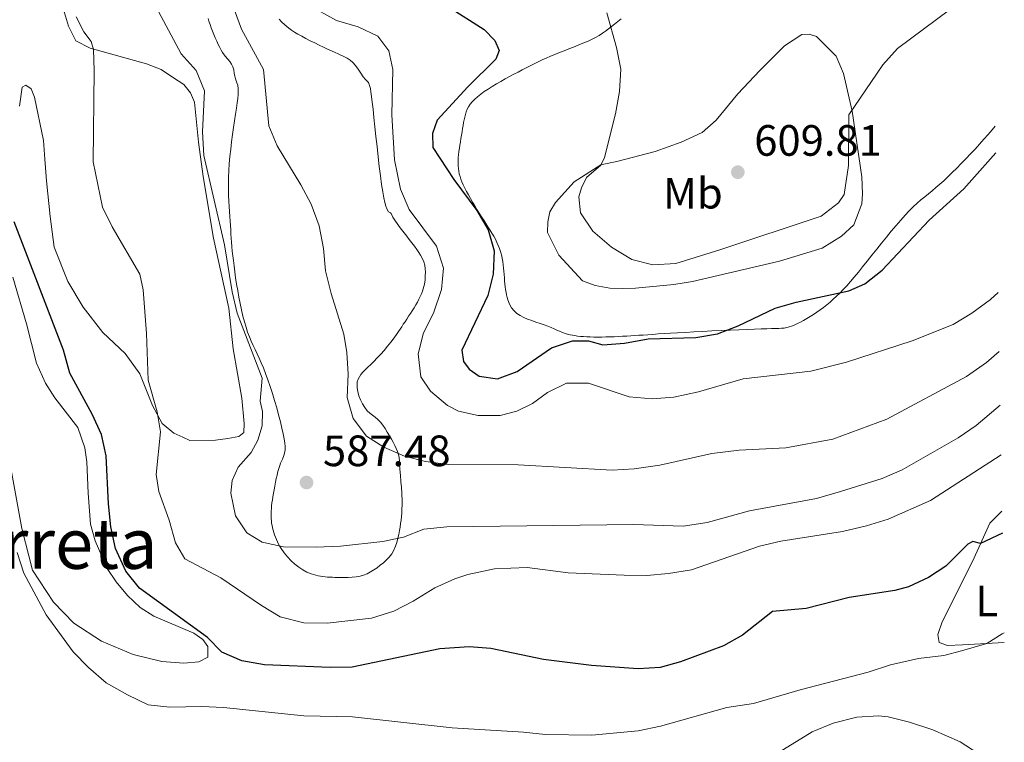
# Model space of a CAD drawing. Units: metres. Extents: x 618114 to 621578, y 4703988 to 4706359.
# Drawn here: x 621324 to 621549, y 4705696 to 4705861 of the extents above; entities that cross this region are included whole.
import ezdxf
from ezdxf.enums import TextEntityAlignment as Align

# ---------------------------------------------------------------- set-up
doc = ezdxf.new("R2010")
doc.units = ezdxf.units.M
doc.header["$MEASUREMENT"] = 0
for name, color, linetype, lineweight in [('Cota de punto acotado terreno', 7, 'Continuous', 0), ('Curva de nivel directora', 30, 'Continuous', 30), ('Curva de nivel intermedia', 30, 'Continuous', 0), ('Etiqueta de uso rústico', 92, 'Continuous', 0), ('Fuente-manantial-naciente', 7, 'Continuous', 0), ('Línea de cambio de uso (parcela vista)', 92, 'Continuous', 0), ('Punto acotado terreno (símbolo)', 7, 'Continuous', 0), ('Texto de Área (paraje) menor', 7, 'Continuous', 0)]:
    doc.layers.add(name, color=color, linetype=linetype, lineweight=lineweight)
doc.styles.add('Style-Arial', font='arial.ttf')

# ---------------------------------------------------------------- blocks, each defined once
blk = doc.blocks.new('5PATER')
at = {"layer": 'Fuente-manantial-naciente', "linetype": 'Continuous', "lineweight": 0}
h = blk.add_hatch(color=51, dxfattribs=at)
edge = h.paths.add_edge_path()
edge.add_ellipse((0, 0), major_axis=(-0.11, -0.111), ratio=0.999422, start_angle=0, end_angle=360)

msp = doc.modelspace()

# ---------------------------------------------------------------- linework, layer by layer
at = {"layer": 'Curva de nivel directora', "color": 30, "linetype": 'Continuous', "lineweight": 30, "flags": 128}
for points, elevation in [([(621421.74, 4705864.35), (621429.82, 4705859.12), (621432.31, 4705856.66), (621433.29, 4705854.37), (621432.5, 4705852.35), (621426.12, 4705846.03), (621419.08, 4705838.42), (621418.05, 4705835.41), (621418.16, 4705832.2), (621422.91, 4705824.83), (621428.15, 4705817.81), (621430.74, 4705813.36), (621432.13, 4705808.55), (621431.92, 4705803.24), (621430.67, 4705798.34), (621424.74, 4705785.91), (621425.13, 4705783.32), (621426.42, 4705781.5), (621428.71, 4705779.96), (621432.91, 4705779.36), (621437.37, 4705781), (621445.26, 4705786.42), (621450, 4705788.01), (621453.71, 4705788), (621456.93, 4705787.12), (621461.91, 4705787.48), (621467.32, 4705788.46), (621478.22, 4705788.76), (621483.14, 4705789.64), (621487.89, 4705791.46), (621496.33, 4705795.47), (621501.13, 4705796.88), (621513.17, 4705799.42), (621516.82, 4705801.05), (621520.73, 4705804.17), (621531.5, 4705815.55), (621539.45, 4705822.75), (621546.71, 4705830.96)], 600), ([(621548.22, 4705744.08), (621543.25, 4705741.69), (621541.5, 4705742.2), (621540.31, 4705741.58), (621535.33, 4705736.49), (621531.36, 4705733.93), (621526.79, 4705731.81), (621523.69, 4705730.95), (621513.23, 4705729.38), (621503.37, 4705726.83), (621495.69, 4705726.17), (621488.88, 4705720.77), (621484.52, 4705718.32), (621474.68, 4705714.68), (621470.05, 4705713.36), (621465.06, 4705713.05), (621454.36, 4705713.82), (621443.38, 4705715.21), (621431.38, 4705717.7), (621426.4, 4705718.13), (621419.69, 4705717.66), (621399.73, 4705713.45), (621394.65, 4705713.36), (621379.71, 4705714.01), (621374.5, 4705714.93), (621369.9, 4705716.91), (621366.67, 4705720.23), (621351.12, 4705731.48), (621348.02, 4705735.4), (621345.61, 4705740.58), (621344.6, 4705745.48), (621344.01, 4705750.76), (621343.54, 4705761.74), (621342.43, 4705766.61), (621340.32, 4705771.28), (621335.22, 4705780.65), (621333.77, 4705785.84), (621322.47, 4705815.19)], 575)]:
    msp.add_lwpolyline(points, dxfattribs=dict(at, elevation=elevation))
at = {"layer": 'Curva de nivel intermedia', "color": 30, "linetype": 'Continuous', "lineweight": 0, "flags": 128}
for points, elevation in [([(621353.18, 4705867.58), (621360.64, 4705853.55), (621364.08, 4705849.75), (621365.97, 4705845.11), (621365.52, 4705835.74), (621365.85, 4705830.38), (621370.57, 4705809.92), (621372.27, 4705799.18), (621373.47, 4705794.32), (621379.11, 4705779.48), (621378.72, 4705774.2), (621379.22, 4705771.87), (621379.11, 4705768.6), (621378.16, 4705765.31), (621376.67, 4705762.49), (621373.64, 4705759.13), (621372.3, 4705756.09), (621371.96, 4705753.24), (621373.03, 4705748.04), (621375.67, 4705744.12), (621379.14, 4705742), (621384.05, 4705740.91), (621391.5, 4705740.84), (621397.05, 4705741.1), (621406.72, 4705742.14), (621411.42, 4705743.19), (621416.1, 4705744.95), (621421.34, 4705745.51), (621463.94, 4705746.01), (621475.27, 4705745.65), (621480.8, 4705746.51), (621490.49, 4705749.18), (621505.75, 4705751.98), (621511.23, 4705753.56), (621520.78, 4705756.56), (621525.36, 4705758.56), (621538.14, 4705765.84), (621542.26, 4705768.63), (621547.71, 4705773.3)], 585), ([(621370.94, 4705868.79), (621374.42, 4705859.2), (621379.43, 4705849.97), (621380.68, 4705837.15), (621382.61, 4705832.54), (621388, 4705823.68), (621390.31, 4705819.25), (621392.15, 4705814.29), (621393.16, 4705809.1), (621393.65, 4705803.97), (621394.88, 4705798.84), (621397.79, 4705789.51), (621398.51, 4705785.37), (621398.78, 4705780.37), (621398.56, 4705775.09), (621399.94, 4705770.29), (621402.98, 4705766.2), (621406.96, 4705763.75), (621411.62, 4705761.63), (621416.47, 4705760.41), (621421.67, 4705759.75), (621437.59, 4705759.65), (621459.11, 4705758.44), (621464.15, 4705758.73), (621469.97, 4705759.61), (621481.85, 4705762.24), (621488.12, 4705763.02), (621498.72, 4705763.58), (621509.5, 4705765.54), (621521.85, 4705770.11), (621539.99, 4705779.86), (621544.61, 4705783.07), (621547.5, 4705785.58)], 590), ([(621539.08, 4705865.81), (621524.26, 4705854.77), (621520.92, 4705851.05), (621513.16, 4705839.66), (621513.1, 4705828.05), (621512.06, 4705821.47), (621510.82, 4705819.5), (621506.8, 4705816.52), (621483.7, 4705808.81), (621473.62, 4705805.68), (621468.38, 4705805.35), (621463.55, 4705806.62), (621458.97, 4705809.41), (621454.68, 4705813.1), (621451.87, 4705817.28), (621451.51, 4705820.89), (621452.1, 4705822.97), (621453.21, 4705825.36), (621456.5, 4705828.16), (621457.34, 4705829.89), (621459.85, 4705839.84), (621460.75, 4705844.98), (621461.09, 4705850.1), (621460.09, 4705855), (621457.9, 4705862.92)], 605), ([(621391.7, 4705863.61), (621396.1, 4705861.23), (621401.06, 4705859.71), (621405.57, 4705857.58), (621408.1, 4705854.24), (621408.97, 4705850.03), (621408.78, 4705839.64), (621409.36, 4705829.37), (621410.75, 4705822.69), (621412.76, 4705818.02), (621418.96, 4705809.63), (621420.55, 4705804.59), (621420.14, 4705799.73), (621418.27, 4705794.31), (621415.98, 4705789.86), (621414.77, 4705785.01), (621415.42, 4705779.8), (621417.61, 4705776.48), (621421.49, 4705773.27), (621424.02, 4705771.96), (621428.47, 4705770.92), (621433.47, 4705770.92), (621437.35, 4705771.94), (621440.88, 4705773.71), (621444.32, 4705776.22), (621448.65, 4705778.31), (621453.66, 4705778.32), (621462.99, 4705775.21), (621468.21, 4705774.72), (621473.18, 4705775.16)], 595), ([(621336.66, 4705862.03), (621338.45, 4705858.63), (621340.09, 4705856.42), (621340.59, 4705854.59), (621340.74, 4705849.76), (621340.53, 4705828.92), (621342.65, 4705818.55), (621344.88, 4705814.08), (621351.21, 4705803.24), (621351.98, 4705799.68), (621352.76, 4705789.65), (621353.13, 4705778.99), (621355.17, 4705771.76), (621355.95, 4705767.19), (621354.9, 4705757.44), (621355.51, 4705753.61), (621357.88, 4705747.01), (621359.35, 4705741.85), (621361.51, 4705738.17), (621369.71, 4705733.9), (621378.97, 4705727.53), (621383.25, 4705724.95), (621388.69, 4705723.58), (621393.97, 4705723.54), (621404.13, 4705724.67), (621409.23, 4705726.21), (621413.66, 4705728.51), (621418.6, 4705731.57), (621423.15, 4705733.62), (621426.15, 4705734.62), (621432.23, 4705735.92), (621439.7, 4705736.19), (621449.07, 4705735.03), (621461.85, 4705734.44), (621467, 4705734.42), (621471.98, 4705734.84), (621477.23, 4705735.71), (621492.76, 4705741.13), (621497.64, 4705742.21), (621511.71, 4705744.44), (621517.17, 4705745.72), (621522.1, 4705747.25), (621531.83, 4705751.56), (621547.91, 4705761.93)], 580), ([(621473.18, 4705775.16), (621478.78, 4705776.33), (621489.04, 4705779.34), (621504.45, 4705781.07), (621512.58, 4705783.1), (621527.6, 4705788.01), (621536.95, 4705791.73), (621541.23, 4705794.35), (621545.49, 4705797.47), (621547.26, 4705799.05)], 595), ([(621323.18, 4705739.68), (621324.72, 4705734.93), (621329.78, 4705725.43), (621336, 4705716.97), (621339.46, 4705713.36), (621343.49, 4705709.88), (621348.37, 4705707.1), (621353.11, 4705704.87), (621358.08, 4705704.29), (621365.35, 4705704.5), (621370.34, 4705704.25), (621388.65, 4705702.3), (621399.79, 4705702.14), (621422.53, 4705699.58), (621438.87, 4705698.64), (621443.84, 4705698.04), (621454.43, 4705697.92), (621465.06, 4705698.93), (621470.14, 4705700), (621485.29, 4705704.25), (621491.39, 4705705.18), (621502, 4705708.31), (621517.59, 4705712.31), (621522.63, 4705714), (621529.09, 4705715.47), (621534.82, 4705716.13), (621538.85, 4705717.18), (621544.68, 4705718.84), (621548.17, 4705721.1)], 570), ([(621548.17, 4705721.1), (621548.62, 4705721.31)], 570), ([(621496.27, 4705693.42), (621504.75, 4705698.67), (621509.58, 4705700.63), (621514.95, 4705702.02), (621519.96, 4705702.33), (621522.11, 4705702.08)], 565), ([(621522.11, 4705702.08), (621526.98, 4705700.92), (621532.3, 4705699.17), (621538.57, 4705696.36), (621542.69, 4705693.73)], 565)]:
    msp.add_lwpolyline(points, dxfattribs=dict(at, elevation=elevation))
at = {"layer": 'Línea de cambio de uso (parcela vista)', "color": 92, "linetype": 'Continuous', "lineweight": 0}
for points in [[(621332.14, 4705869.09, 579.25), (621334.92, 4705859.9, 579.19), (621336.62, 4705856.56, 579.25), (621339.84, 4705854.87, 580.07), (621352.73, 4705851.27, 581.97), (621356.07, 4705849.97, 582.79), (621358.69, 4705848.26, 582.79), (621361.26, 4705846.55, 583.67), (621362.79, 4705844.63, 583.87), (621363.71, 4705842.57, 584.48), (621364.62, 4705833.42, 584.55), (621365.67, 4705825.58, 584.08), (621368.02, 4705811.47, 584.28), (621371.51, 4705795.47, 584.14), (621372.5, 4705786.19, 584.21), (621374.47, 4705774.94, 583.94), (621375.07, 4705769.13, 583.74), (621374.99, 4705767.08, 583.6), (621373.8, 4705766.14, 583.33), (621371.29, 4705765.67, 583.06), (621368.48, 4705765.33, 582.65), (621362.61, 4705765.26, 581.63)], [(621378.44, 4705784.04, 585.21), (621377.97, 4705785.05, 585.2), (621377.51, 4705786.01, 585.18), (621377.07, 4705786.96, 585.17), (621376.64, 4705787.92, 585.17), (621376.23, 4705788.91, 585.16), (621375.83, 4705789.96, 585.16), (621375.46, 4705791.1, 585.16), (621375.09, 4705792.34, 585.17), (621374.75, 4705793.68, 585.17), (621374.42, 4705795.08, 585.18), (621374.11, 4705796.54, 585.19), (621373.82, 4705798.02, 585.2), (621373.56, 4705799.51, 585.21), (621373.31, 4705800.98, 585.23), (621373.09, 4705802.42, 585.25), (621372.89, 4705803.81, 585.27), (621372.72, 4705805.12, 585.3), (621372.57, 4705806.33, 585.33), (621372.44, 4705807.46, 585.37), (621372.33, 4705808.53, 585.41), (621372.24, 4705809.54, 585.46), (621372.16, 4705810.52, 585.51), (621372.09, 4705811.47, 585.57), (621372.02, 4705812.41, 585.63), (621371.96, 4705813.37, 585.69), (621371.89, 4705814.34, 585.77), (621371.82, 4705815.36, 585.84), (621371.75, 4705816.42, 585.93), (621371.67, 4705817.53, 586.02), (621371.6, 4705818.7, 586.12), (621371.53, 4705819.93, 586.23), (621371.48, 4705821.21, 586.35), (621371.45, 4705822.55, 586.49), (621371.45, 4705823.95, 586.64), (621371.47, 4705825.4, 586.81), (621371.53, 4705826.91, 586.99), (621371.63, 4705828.48, 587.2), (621371.78, 4705830.11, 587.43), (621371.96, 4705831.78, 587.67), (621372.17, 4705833.45, 587.93), (621372.39, 4705835.12, 588.18), (621372.63, 4705836.74, 588.43), (621372.86, 4705838.3, 588.67), (621373.08, 4705839.77, 588.89), (621373.27, 4705841.13, 589.08), (621373.44, 4705842.35, 589.25), (621373.56, 4705843.41, 589.38), (621373.64, 4705844.29, 589.46), (621373.67, 4705845.01, 589.51), (621373.66, 4705845.58, 589.52), (621373.56, 4705846.4, 589.46), (621373.38, 4705846.92, 589.34), (621373.02, 4705847.84, 589.04), (621372.9, 4705848.46, 588.92), (621372.78, 4705849.17, 588.85), (621372.64, 4705849.91, 588.81), (621372.44, 4705850.62, 588.82), (621372.15, 4705851.24, 588.86), (621371.76, 4705851.8, 588.94), (621371.27, 4705852.37, 589.04), (621370.72, 4705853.04, 589.13), (621370.1, 4705853.91, 589.21), (621369.78, 4705854.44, 589.24), (621369.44, 4705855.05, 589.26), (621369.1, 4705855.72, 589.27), (621368.77, 4705856.45, 589.27), (621368.43, 4705857.21, 589.26), (621368.11, 4705857.99, 589.26), (621367.8, 4705858.78, 589.25), (621367.51, 4705859.55, 589.24), (621367.24, 4705860.3, 589.24), (621367, 4705861.01, 589.23), (621366.79, 4705861.66, 589.24)], [(621383.02, 4705861.5, 591.16), (621383.58, 4705860.87, 591.18), (621384.29, 4705860.18, 591.22), (621385.25, 4705859.42, 591.3), (621385.84, 4705859, 591.35), (621386.54, 4705858.56, 591.41), (621387.33, 4705858.09, 591.49), (621388.21, 4705857.59, 591.57), (621389.15, 4705857.09, 591.66), (621390.14, 4705856.58, 591.76), (621391.15, 4705856.07, 591.86), (621392.16, 4705855.57, 591.95), (621393.15, 4705855.09, 592.04), (621394.1, 4705854.64, 592.11), (621394.99, 4705854.23, 592.18), (621395.8, 4705853.86, 592.23), (621396.51, 4705853.54, 592.26), (621397.13, 4705853.26, 592.28), (621397.67, 4705853.01, 592.29), (621398.55, 4705852.57, 592.28), (621399.24, 4705852.13, 592.28), (621399.84, 4705851.6, 592.32), (621400.43, 4705850.92, 592.43), (621401.05, 4705850.08, 592.59), (621401.66, 4705849.19, 592.79), (621402.23, 4705848.36, 592.98), (621402.73, 4705847.69, 593.13), (621403.41, 4705847.01, 593.21), (621403.87, 4705845.62, 593.14), (621404, 4705844.86, 593.14), (621404.13, 4705843.84, 593.15), (621404.29, 4705842.53, 593.18), (621404.47, 4705840.9, 593.23), (621404.67, 4705839.01, 593.3), (621404.9, 4705836.91, 593.38), (621405.13, 4705834.68, 593.48), (621405.38, 4705832.37, 593.58), (621405.64, 4705830.06, 593.68), (621405.9, 4705827.81, 593.77), (621406.17, 4705825.69, 593.86), (621406.43, 4705823.75, 593.94), (621406.69, 4705822.07, 593.99), (621406.94, 4705820.69, 594.03), (621407.18, 4705819.6, 594.05), (621407.41, 4705818.77, 594.05)], [(621445, 4705853.01, 602.39), (621446, 4705853.43, 602.55), (621447.04, 4705853.85, 602.74), (621448.11, 4705854.27, 602.95), (621449.19, 4705854.7, 603.17), (621450.28, 4705855.12, 603.41), (621451.36, 4705855.56, 603.64), (621452.41, 4705855.99, 603.87), (621453.43, 4705856.43, 604.08), (621454.4, 4705856.88, 604.28), (621455.31, 4705857.34, 604.45), (621456.14, 4705857.8, 604.59), (621456.9, 4705858.28, 604.69), (621457.59, 4705858.77, 604.77), (621458.25, 4705859.28, 604.82), (621458.92, 4705859.81, 604.87), (621459.6, 4705860.37, 604.92), (621460.35, 4705860.97, 604.98), (621461.17, 4705861.6, 605.06)], [(621461.54, 4705799.94, 602.55), (621458.57, 4705800.07, 602.35), (621455.17, 4705800.67, 601.87), (621452.35, 4705801.73, 601.74), (621446.93, 4705807.58, 601.81), (621444.35, 4705812.77, 601.81), (621444.37, 4705815.2, 601.81), (621444.82, 4705817.48, 601.87), (621446.11, 4705819.64, 602.42), (621450.42, 4705824.33, 603.03), (621456.49, 4705828.2, 605.13), (621460.46, 4705829.09, 605.47), (621468.88, 4705831.28, 607.24), (621474.87, 4705833.36, 607.99), (621479.63, 4705835.63, 608.67), (621482.82, 4705838.46, 608.94), (621487.83, 4705844.42, 609.41), (621492.85, 4705849.78, 609.41), (621498.44, 4705855.37, 608.73), (621502.41, 4705858.01, 607.99), (621504.06, 4705858.1, 607.65), (621505.77, 4705857.53, 607.31), (621510.24, 4705853.05, 606.49), (621511.96, 4705849.05, 605.95), (621513.9, 4705840.5, 604.93), (621516.14, 4705825.47, 603.23), (621516.3, 4705821.56, 603.23), (621516.14, 4705819.29, 602.76), (621514.32, 4705814.5, 601.6), (621511.48, 4705811.9, 602.01), (621507.07, 4705809.17, 602.01), (621497.33, 4705806.24, 602.48), (621477.45, 4705801.6, 603.3), (621473.16, 4705800.91, 603.44), (621464.4, 4705800.02, 603.16), (621461.54, 4705799.94, 602.55)], [(621446.43, 4705790.47, 601.36), (621445.81, 4705790.76, 601.4), (621445.15, 4705791.07, 601.44), (621444.42, 4705791.37, 601.47), (621443.58, 4705791.67, 601.47), (621442.66, 4705791.98, 601.46), (621441.69, 4705792.3, 601.43), (621440.72, 4705792.63, 601.38), (621439.77, 4705792.98, 601.33), (621438.88, 4705793.36, 601.27), (621438.07, 4705793.78, 601.21), (621437.34, 4705794.28, 601.15), (621436.69, 4705794.87, 601.1), (621436.13, 4705795.58, 601.06), (621435.66, 4705796.42, 601.03), (621435.29, 4705797.39, 601.01), (621435.13, 4705797.92, 601), (621434.99, 4705798.49, 600.99), (621434.86, 4705799.08, 600.98), (621434.76, 4705799.7, 600.96), (621434.66, 4705800.34, 600.95), (621434.59, 4705801.01, 600.92), (621434.52, 4705801.71, 600.89), (621434.46, 4705802.42, 600.86), (621434.41, 4705803.15, 600.83), (621434.35, 4705803.89, 600.79), (621434.28, 4705804.64, 600.76), (621434.19, 4705805.4, 600.73), (621434.09, 4705806.15, 600.7), (621433.96, 4705806.9, 600.68), (621433.8, 4705807.65, 600.66), (621433.6, 4705808.38, 600.65), (621433.36, 4705809.1, 600.65), (621433.08, 4705809.81, 600.66), (621432.76, 4705810.5, 600.68), (621432.41, 4705811.2, 600.7), (621432.03, 4705811.9, 600.72), (621431.61, 4705812.61, 600.74), (621431.18, 4705813.33, 600.76), (621430.72, 4705814.06, 600.78), (621430.24, 4705814.81, 600.79), (621429.74, 4705815.58, 600.79), (621429.23, 4705816.37, 600.78), (621428.72, 4705817.19, 600.76), (621428.2, 4705818.02, 600.74), (621427.69, 4705818.86, 600.71), (621427.19, 4705819.7, 600.68), (621426.7, 4705820.53, 600.65), (621426.25, 4705821.34, 600.61), (621425.82, 4705822.13, 600.58), (621425.43, 4705822.9, 600.54), (621425.09, 4705823.62, 600.52), (621424.79, 4705824.31, 600.49), (621424.54, 4705824.96, 600.47), (621424.34, 4705825.59, 600.46), (621424.18, 4705826.19, 600.45), (621424.06, 4705826.79, 600.45), (621423.97, 4705827.38, 600.45), (621423.92, 4705827.97, 600.46), (621423.91, 4705828.58, 600.47), (621423.92, 4705829.2, 600.49), (621423.95, 4705829.86, 600.52), (621424.01, 4705830.54, 600.54), (621424.09, 4705831.25, 600.58), (621424.19, 4705831.99, 600.61), (621424.3, 4705832.74, 600.65), (621424.42, 4705833.5, 600.7), (621424.55, 4705834.26, 600.74), (621424.68, 4705835.02, 600.79), (621424.81, 4705835.76, 600.83), (621424.93, 4705836.49, 600.88), (621425.06, 4705837.19, 600.92), (621425.17, 4705837.87, 600.97), (621425.29, 4705838.51, 601.01), (621425.42, 4705839.13, 601.05), (621425.57, 4705839.74, 601.09), (621425.76, 4705840.33, 601.13), (621426, 4705840.9, 601.17), (621426.3, 4705841.47, 601.21), (621426.67, 4705842.04, 601.25), (621427.12, 4705842.61, 601.29), (621427.67, 4705843.18, 601.33), (621428.32, 4705843.76, 601.37), (621429.06, 4705844.35, 601.41), (621429.88, 4705844.94, 601.45), (621430.76, 4705845.53, 601.5), (621431.69, 4705846.12, 601.54), (621432.66, 4705846.7, 601.58), (621433.66, 4705847.27, 601.62), (621434.66, 4705847.83, 601.66), (621435.66, 4705848.38, 601.7), (621436.64, 4705848.91, 601.74), (621437.6, 4705849.42, 601.78), (621438.53, 4705849.91, 601.82), (621439.45, 4705850.38, 601.86), (621440.35, 4705850.85, 601.91), (621441.26, 4705851.3, 601.98), (621442.17, 4705851.74, 602.05), (621443.09, 4705852.17, 602.14), (621444.03, 4705852.59, 602.26), (621445, 4705853.01, 602.39)], [(621362.61, 4705765.26, 581.63), (621361.06, 4705766, 581.09), (621358.99, 4705766.9, 580.95), (621356.28, 4705769.13, 580.41), (621354.08, 4705773.2, 579.93), (621351.18, 4705780.47, 579.39), (621347.83, 4705785.11, 579.39), (621342.78, 4705789.89, 578.1), (621338.23, 4705795.72, 577.9), (621334.72, 4705801.53, 578.03), (621331.67, 4705809.41, 578.03), (621330.74, 4705816.38, 578.1), (621329.86, 4705824.58, 578.57), (621329.5, 4705829.53, 578.64), (621329.21, 4705833.74, 578.3), (621327.15, 4705843.68, 577.89), (621326.36, 4705845.57, 577.56), (621325.2, 4705846.45, 577.28), (621324.3, 4705845.95, 576.33), (621323.69, 4705841.63, 576.06)], [(621546.6, 4705837.02, 601.57), (621545.89, 4705836.2, 601.59), (621544.97, 4705835.14, 601.6), (621544.01, 4705834.06, 601.61), (621543.01, 4705832.95, 601.61), (621541.98, 4705831.83, 601.62), (621540.94, 4705830.7, 601.62), (621539.89, 4705829.59, 601.62), (621538.84, 4705828.5, 601.62), (621537.8, 4705827.45, 601.64), (621536.78, 4705826.44, 601.66), (621535.79, 4705825.49, 601.69), (621534.83, 4705824.6, 601.74), (621533.91, 4705823.78, 601.8), (621533.02, 4705823.03, 601.87), (621532.16, 4705822.31, 601.95), (621531.32, 4705821.61, 602.03), (621530.47, 4705820.91, 602.1), (621529.63, 4705820.19, 602.16), (621528.77, 4705819.43, 602.2), (621527.88, 4705818.61, 602.21), (621526.96, 4705817.7, 602.2), (621526, 4705816.7, 602.15), (621524.99, 4705815.58, 602.06), (621523.93, 4705814.36, 601.93), (621522.85, 4705813.06, 601.78), (621521.74, 4705811.71, 601.61), (621520.63, 4705810.33, 601.44), (621519.51, 4705808.94, 601.25), (621518.41, 4705807.56, 601.08), (621517.34, 4705806.21, 600.91), (621516.3, 4705804.91, 600.77), (621515.32, 4705803.7, 600.65), (621514.38, 4705802.58, 600.57), (621513.5, 4705801.55, 600.52), (621512.66, 4705800.6, 600.49), (621511.86, 4705799.73, 600.48), (621511.08, 4705798.93, 600.48), (621510.33, 4705798.18, 600.49), (621509.59, 4705797.49, 600.51), (621508.85, 4705796.84, 600.52), (621508.11, 4705796.23, 600.53), (621507.36, 4705795.65, 600.52), (621506.6, 4705795.09, 600.49), (621505.82, 4705794.55, 600.44), (621505.05, 4705794.04, 600.38), (621504.28, 4705793.55, 600.31), (621503.52, 4705793.1, 600.24), (621502.79, 4705792.69, 600.15), (621502.09, 4705792.31, 600.07), (621501.43, 4705791.98, 599.99), (621500.82, 4705791.69, 599.91), (621500.26, 4705791.45, 599.84), (621499.3, 4705791.11, 599.73), (621498.35, 4705790.92, 599.68), (621497.8, 4705790.87, 599.68), (621497.17, 4705790.84, 599.71), (621496.42, 4705790.81, 599.76), (621495.52, 4705790.79, 599.85), (621494.44, 4705790.76, 599.96), (621493.15, 4705790.73, 600.11), (621491.63, 4705790.68, 600.29), (621489.91, 4705790.62, 600.5), (621488.04, 4705790.54, 600.73), (621486.05, 4705790.46, 600.97), (621483.99, 4705790.36, 601.21), (621481.89, 4705790.26, 601.45), (621479.81, 4705790.16, 601.67), (621477.78, 4705790.05, 601.86), (621475.84, 4705789.95, 602.03), (621474.04, 4705789.85, 602.15), (621472.4, 4705789.75, 602.22), (621470.93, 4705789.66, 602.25), (621469.58, 4705789.57, 602.24), (621468.36, 4705789.49, 602.2), (621467.24, 4705789.41, 602.14), (621466.19, 4705789.34, 602.06), (621465.21, 4705789.27, 601.98), (621464.26, 4705789.21, 601.89), (621463.33, 4705789.15, 601.81), (621462.41, 4705789.09, 601.74), (621461.46, 4705789.04, 601.69), (621460.51, 4705788.99, 601.65), (621459.55, 4705788.95, 601.63), (621458.59, 4705788.91, 601.61), (621457.64, 4705788.89, 601.61), (621456.7, 4705788.87, 601.61), (621455.79, 4705788.86, 601.61), (621454.91, 4705788.87, 601.61), (621454.07, 4705788.89, 601.61), (621453.28, 4705788.92, 601.6), (621452.53, 4705788.97, 601.58), (621451.84, 4705789.03, 601.56), (621451.19, 4705789.11, 601.53), (621450.59, 4705789.2, 601.5), (621450.03, 4705789.29, 601.46), (621449.51, 4705789.4, 601.43), (621448.57, 4705789.64, 601.37), (621447.77, 4705789.9, 601.33), (621447.07, 4705790.18, 601.33), (621446.43, 4705790.47, 601.36)], [(621407.41, 4705818.77, 594.05), (621407.63, 4705818.16, 594.04), (621408, 4705817.46, 593.98), (621408.48, 4705817.25, 593.86), (621408.6, 4705817.1, 593.82), (621409.02, 4705816.23, 593.84), (621409.57, 4705815.36, 593.86), (621409.98, 4705814.8, 593.86), (621410.45, 4705814.16, 593.87), (621410.99, 4705813.46, 593.87), (621411.56, 4705812.71, 593.87), (621412.16, 4705811.94, 593.87), (621412.76, 4705811.15, 593.87), (621413.36, 4705810.37, 593.87), (621413.92, 4705809.61, 593.86), (621414.44, 4705808.88, 593.86), (621414.9, 4705808.21, 593.86), (621415.29, 4705807.59, 593.85), (621415.6, 4705807.04, 593.85), (621416.04, 4705806.08, 593.84), (621416.29, 4705805.26, 593.81), (621416.39, 4705804.49, 593.78), (621416.42, 4705803.73, 593.72), (621416.41, 4705802.89, 593.65), (621416.34, 4705801.98, 593.55), (621416.2, 4705800.98, 593.44), (621416.08, 4705800.45, 593.38), (621415.93, 4705799.9, 593.32), (621415.74, 4705799.33, 593.25), (621415.51, 4705798.74, 593.18), (621415.24, 4705798.13, 593.11), (621414.93, 4705797.5, 593.03), (621414.59, 4705796.86, 592.96), (621414.22, 4705796.2, 592.89), (621413.83, 4705795.55, 592.82), (621413.42, 4705794.9, 592.75), (621413.01, 4705794.25, 592.68), (621412.59, 4705793.61, 592.61), (621412.18, 4705792.98, 592.56), (621411.78, 4705792.38, 592.5), (621411.39, 4705791.79, 592.45), (621411.02, 4705791.23, 592.4), (621410.65, 4705790.69, 592.36), (621410.3, 4705790.16, 592.31), (621409.95, 4705789.65, 592.26), (621409.26, 4705788.66, 592.12), (621408.55, 4705787.7, 591.94), (621407.8, 4705786.76, 591.68), (621407.02, 4705785.83, 591.36), (621406.23, 4705784.94, 591.02), (621405.43, 4705784.09, 590.69), (621404.67, 4705783.31, 590.43), (621403.94, 4705782.61, 590.26), (621403.28, 4705781.98, 590.19), (621402.68, 4705781.4, 590.2), (621402.15, 4705780.87, 590.24), (621401.7, 4705780.35, 590.3), (621401.34, 4705779.82, 590.34), (621401.06, 4705779.27, 590.35), (621400.88, 4705778.67, 590.35), (621400.81, 4705778.01, 590.33), (621400.84, 4705777.26, 590.32), (621400.99, 4705776.41, 590.33), (621401.26, 4705775.48, 590.36), (621401.62, 4705774.52, 590.41), (621402.07, 4705773.59, 590.48), (621402.58, 4705772.75, 590.56), (621403.14, 4705772.05, 590.64), (621403.74, 4705771.49, 590.73), (621404.36, 4705771.01, 590.81), (621404.98, 4705770.55, 590.86), (621405.59, 4705770.05, 590.88), (621406.17, 4705769.46, 590.85), (621406.72, 4705768.75, 590.77), (621407.24, 4705767.96, 590.67), (621407.73, 4705767.14, 590.57), (621408.2, 4705766.32, 590.49), (621408.65, 4705765.54, 590.45), (621409.07, 4705764.82, 590.45), (621409.45, 4705764.12, 590.46), (621409.79, 4705763.44, 590.45), (621410.07, 4705762.76, 590.39), (621410.27, 4705762.05, 590.24), (621410.41, 4705761.32, 590.02), (621410.49, 4705760.54, 589.75), (621410.55, 4705759.7, 589.47), (621410.61, 4705758.81, 589.21), (621410.67, 4705757.84, 589.01), (621410.71, 4705757.33, 588.94), (621410.76, 4705756.82, 588.88), (621410.8, 4705756.29, 588.84), (621410.85, 4705755.75, 588.8), (621410.9, 4705755.2, 588.77), (621410.94, 4705754.66, 588.75), (621410.98, 4705754.12, 588.73), (621411.02, 4705753.57, 588.72), (621411.05, 4705753.04, 588.7), (621411.07, 4705752.51, 588.67), (621411.09, 4705752, 588.65), (621411.1, 4705751.49, 588.61), (621411.1, 4705750.51, 588.51)], [(621322.21, 4705802.53, 572.8), (621325.29, 4705791.88, 573.28), (621327.58, 4705782.94, 573.21), (621329.62, 4705778.3, 573.21), (621331.76, 4705774.97, 573.21), (621337.04, 4705768.2, 573.61), (621338.65, 4705763.59, 573.95), (621339.08, 4705760.34, 573.95), (621339.37, 4705753.22, 573.41), (621339.96, 4705746.1, 573.34), (621341.02, 4705742.3, 572.8), (621343.76, 4705735.98, 572.8), (621345.76, 4705732.95, 572.94), (621348.37, 4705729.85, 572.94), (621351.27, 4705727.1, 573.21), (621354.42, 4705725.11, 573.61), (621363.53, 4705721.23, 574.09), (621365.61, 4705719.76, 574.43), (621366.7, 4705718.14, 574.57), (621366.72, 4705715.75, 574.77), (621364.67, 4705714.65, 574.7), (621361.24, 4705714.38, 574.29), (621356.23, 4705714.76, 573.89), (621349.7, 4705716.32, 573.34), (621342.44, 4705719.42, 571.64), (621336.11, 4705723.51, 570.97), (621331.49, 4705728.34, 570.9), (621326.68, 4705735.6, 570.49), (621324.24, 4705745.14, 570.9), (621320.13, 4705767.73, 571.64)], [(621411.1, 4705750.51, 588.51), (621411.08, 4705749.57, 588.36), (621411.04, 4705748.68, 588.15), (621410.97, 4705747.84, 587.86), (621410.89, 4705747.04, 587.5), (621410.78, 4705746.26, 587.08), (621410.65, 4705745.47, 586.64), (621410.5, 4705744.66, 586.2), (621410.33, 4705743.8, 585.77), (621410.13, 4705742.9, 585.38), (621409.89, 4705741.97, 585.03), (621409.59, 4705741.06, 584.76), (621409.2, 4705740.18, 584.55), (621408.73, 4705739.36, 584.44), (621408.17, 4705738.62, 584.41), (621407.54, 4705737.94, 584.44), (621406.85, 4705737.32, 584.5), (621406.13, 4705736.73, 584.58), (621405.4, 4705736.18, 584.65), (621404.66, 4705735.67, 584.71), (621403.9, 4705735.2, 584.75), (621403.12, 4705734.8, 584.8), (621402.32, 4705734.48, 584.86), (621401.5, 4705734.24, 584.93), (621400.64, 4705734.09, 585.02), (621399.74, 4705734, 585.12), (621398.8, 4705733.96, 585.21), (621397.82, 4705733.96, 585.28), (621397.31, 4705733.96, 585.3), (621396.79, 4705733.96, 585.32), (621396.26, 4705733.96, 585.32), (621395.72, 4705733.96, 585.32), (621395.18, 4705733.98, 585.32), (621394.63, 4705734, 585.31), (621394.08, 4705734.03, 585.3), (621393.53, 4705734.08, 585.3), (621392.98, 4705734.14, 585.29), (621392.44, 4705734.23, 585.29), (621391.91, 4705734.33, 585.3), (621391.39, 4705734.45, 585.31), (621390.87, 4705734.6, 585.33), (621390.37, 4705734.77, 585.36), (621389.38, 4705735.19, 585.42), (621388.43, 4705735.69, 585.49), (621387.51, 4705736.29, 585.55), (621386.62, 4705736.99, 585.59), (621385.76, 4705737.77, 585.62), (621384.95, 4705738.63, 585.66), (621384.19, 4705739.56, 585.71), (621383.51, 4705740.54, 585.79), (621383.2, 4705741.04, 585.84), (621382.91, 4705741.56, 585.91), (621382.64, 4705742.08, 585.99), (621382.4, 4705742.61, 586.08), (621382.17, 4705743.15, 586.18), (621381.97, 4705743.69, 586.28), (621381.8, 4705744.23, 586.38), (621381.64, 4705744.77, 586.49), (621381.51, 4705745.31, 586.59), (621381.4, 4705745.85, 586.7), (621381.31, 4705746.38, 586.79), (621381.25, 4705746.91, 586.89), (621381.2, 4705747.45, 586.97), (621381.18, 4705747.98, 587.05), (621381.18, 4705748.53, 587.12), (621381.2, 4705749.1, 587.18), (621381.24, 4705749.69, 587.23), (621381.29, 4705750.31, 587.27), (621381.37, 4705750.96, 587.3), (621381.47, 4705751.65, 587.32), (621381.58, 4705752.39, 587.34), (621381.71, 4705753.17, 587.34), (621381.85, 4705754, 587.33), (621382.01, 4705754.84, 587.31), (621382.18, 4705755.69, 587.28), (621382.36, 4705756.53, 587.24), (621382.55, 4705757.34, 587.2), (621382.75, 4705758.12, 587.14), (621382.95, 4705758.85, 587.08), (621383.16, 4705759.51, 587.01), (621383.36, 4705760.09, 586.93), (621383.77, 4705761.01, 586.76), (621384.12, 4705761.78, 586.57), (621384.35, 4705762.65, 586.37), (621384.39, 4705763.19, 586.27), (621384.38, 4705763.84, 586.17), (621384.31, 4705764.63, 586.07), (621384.17, 4705765.6, 585.98), (621383.95, 4705766.75, 585.89), (621383.66, 4705768.08, 585.8), (621383.31, 4705769.53, 585.72), (621382.91, 4705771.09, 585.64), (621382.46, 4705772.7, 585.57), (621381.99, 4705774.35, 585.51), (621381.48, 4705775.99, 585.45), (621380.97, 4705777.59, 585.39), (621380.44, 4705779.11, 585.34), (621379.93, 4705780.53, 585.3), (621379.42, 4705781.81, 585.26), (621378.92, 4705782.97, 585.24), (621378.44, 4705784.04, 585.21)], [(621548.66, 4705719.06, 569.29), (621539.12, 4705718.54, 570.99), (621535.7, 4705718.42, 571.13), (621533.8, 4705719.07, 571.42), (621533.44, 4705720.92, 572.13), (621534.5, 4705723.84, 572.7), (621541.38, 4705737.63, 574.13), (621545.38, 4705746.32, 575.99), (621548.13, 4705749.12, 575.99)]]:
    msp.add_polyline3d(points, dxfattribs=at)

# ---------------------------------------------------------------- block references
at = {"layer": 'Punto acotado terreno (símbolo)', "color": 7, "linetype": 'Continuous', "lineweight": 0, "xscale": 10, "yscale": 10, "zscale": 10}
for p in [(621487.79, 4705826.54, 609.81), (621389.28, 4705755.63, 587.48)]:
    msp.add_blockref('5PATER', p, dxfattribs=at)

# ---------------------------------------------------------------- texts
at = {"layer": 'Cota de punto acotado terreno', "color": 7, "linetype": 'Continuous', "lineweight": 0, "style": 'Style-Arial'}
for s, p in [('609.81', (621491.54, 4705830.29, 609.81)), ('587.48', (621393.03, 4705759.38, 587.48))]:
    msp.add_text(s, height=7, dxfattribs=at).set_placement(p)
at = {"layer": 'Etiqueta de uso rústico', "color": 92, "linetype": 'Continuous', "lineweight": 0, "style": 'Style-Arial'}
for s, p in [('Mb', (621477.52, 4705821.74, 606.46)), ('L', (621544.64, 4705728.55, 573.1))]:
    msp.add_text(s, height=7, dxfattribs=at).set_placement(p, align=Align.MIDDLE_CENTER)
at = {"layer": 'Texto de Área (paraje) menor', "color": 7, "linetype": 'Continuous', "lineweight": 0, "style": 'Style-Arial'}
msp.add_text('Makarreta', height=11.5, dxfattribs=at).set_placement((621317.93, 4705741.67, 566.55), align=Align.MIDDLE_CENTER)

doc.saveas('drawing.dxf')
